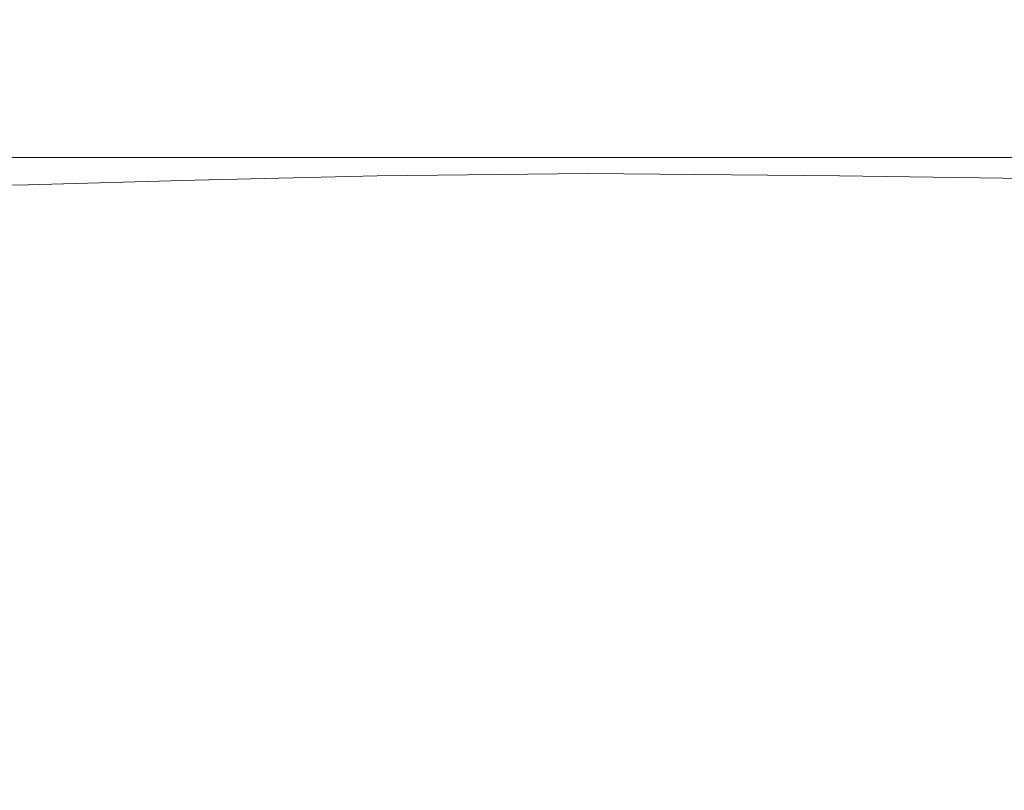
# Model space of a CAD drawing. Extents: x -185 to 185, y -555 to 0.
# Drawn here: x 13 to 27, y -11 to 0 of the extents above; entities that cross this region are included whole.
import ezdxf

# ---------------------------------------------------------------- set-up
doc = ezdxf.new("R2010")
doc.units = 0
doc.header["$LTSCALE"] = 500
doc.header["$MEASUREMENT"] = 0
doc.layers.add('CERAMIKA', color=254, linetype='Continuous')

msp = doc.modelspace()

# ---------------------------------------------------------------- linework, layer by layer
at = {"layer": 'CERAMIKA', "lineweight": 0}
for points, invisible_edges in [([(13.089, -0.234, 5.853), (10.693, -0.237, 5.853), (10.751, 0, 9.365), (13.153, 0, 9.365)], 15), ([(13.153, 0, 9.365), (10.751, 0, 9.365), (10.806, -0.007, 14.047), (13.212, -0.007, 14.047)], 15), ([(13.288, -0.016, 20.068), (13.212, -0.007, 14.047), (10.806, -0.007, 14.047), (10.877, -0.016, 20.068)], 15), ([(13.379, -0.027, 27.258), (13.288, -0.016, 20.068), (10.877, -0.016, 20.068), (10.961, -0.027, 27.258)], 15), ([(13.482, -0.04, 35.453), (13.379, -0.027, 27.258), (10.961, -0.027, 27.258), (11.057, -0.04, 35.453)], 15), ([(13.596, -0.054, 44.483), (13.482, -0.04, 35.453), (11.057, -0.04, 35.453), (11.163, -0.054, 44.483)], 15), ([(13.596, -0.054, 44.483), (11.163, -0.054, 44.483), (11.277, -0.069, 54.182), (13.718, -0.069, 54.182)], 15), ([(13.718, -0.069, 54.182), (11.277, -0.069, 54.182), (11.397, -0.085, 64.383), (13.847, -0.085, 64.383)], 15), ([(13.847, -0.085, 64.383), (11.397, -0.085, 64.383), (11.521, -0.101, 74.918), (13.98, -0.101, 74.918)], 15), ([(13.98, -0.101, 74.918), (11.521, -0.101, 74.918), (11.646, -0.118, 85.621), (14.115, -0.118, 85.621)], 15), ([(14.25, -0.134, 96.324), (14.115, -0.118, 85.621), (11.646, -0.118, 85.621), (11.772, -0.134, 96.324)], 15), ([(14.384, -0.15, 107.034), (14.25, -0.134, 96.324), (11.772, -0.134, 96.324), (11.897, -0.15, 107.034)], 15), ([(15.525, -0.227, 5.853), (13.089, -0.234, 5.853), (13.153, 0, 9.365), (15.593, 0, 9.365)], 15), ([(15.593, 0, 9.365), (13.153, 0, 9.365), (13.212, -0.007, 14.047), (15.655, -0.007, 14.047)], 15), ([(15.733, -0.016, 20.068), (15.655, -0.007, 14.047), (13.212, -0.007, 14.047), (13.288, -0.016, 20.068)], 15), ([(15.827, -0.027, 27.258), (15.733, -0.016, 20.068), (13.288, -0.016, 20.068), (13.379, -0.027, 27.258)], 15), ([(15.934, -0.04, 35.453), (15.827, -0.027, 27.258), (13.379, -0.027, 27.258), (13.482, -0.04, 35.453)], 15), ([(16.052, -0.054, 44.483), (15.934, -0.04, 35.453), (13.482, -0.04, 35.453), (13.596, -0.054, 44.483)], 15), ([(16.052, -0.054, 44.483), (13.596, -0.054, 44.483), (13.718, -0.069, 54.182), (16.179, -0.069, 54.182)], 15), ([(16.179, -0.069, 54.182), (13.718, -0.069, 54.182), (13.847, -0.085, 64.383), (16.313, -0.085, 64.383)], 15), ([(16.313, -0.085, 64.383), (13.847, -0.085, 64.383), (13.98, -0.101, 74.918), (16.45, -0.101, 74.918)], 15), ([(16.45, -0.101, 74.918), (13.98, -0.101, 74.918), (14.115, -0.118, 85.621), (16.59, -0.118, 85.621)], 15), ([(16.73, -0.134, 96.324), (16.59, -0.118, 85.621), (14.115, -0.118, 85.621), (14.25, -0.134, 96.324)], 15), ([(16.869, -0.15, 107.034), (16.73, -0.134, 96.324), (14.25, -0.134, 96.324), (14.384, -0.15, 107.034)], 15), ([(18.19, -0.221, 5.853), (15.525, -0.227, 5.853), (15.593, 0, 9.365), (18.264, 0, 9.365)], 15), ([(18.264, 0, 9.365), (15.593, 0, 9.365), (15.655, -0.007, 14.047), (18.329, -0.007, 14.047)], 15), ([(18.412, -0.016, 20.068), (18.329, -0.007, 14.047), (15.655, -0.007, 14.047), (15.733, -0.016, 20.068)], 15), ([(18.511, -0.027, 27.258), (18.412, -0.016, 20.068), (15.733, -0.016, 20.068), (15.827, -0.027, 27.258)], 15), ([(18.623, -0.04, 35.453), (18.511, -0.027, 27.258), (15.827, -0.027, 27.258), (15.934, -0.04, 35.453)], 15), ([(18.748, -0.054, 44.483), (18.623, -0.04, 35.453), (15.934, -0.04, 35.453), (16.052, -0.054, 44.483)], 15), ([(18.748, -0.054, 44.483), (16.052, -0.054, 44.483), (16.179, -0.069, 54.182), (18.881, -0.069, 54.182)], 15), ([(18.881, -0.069, 54.182), (16.179, -0.069, 54.182), (16.313, -0.085, 64.383), (19.021, -0.085, 64.383)], 15), ([(19.021, -0.085, 64.383), (16.313, -0.085, 64.383), (16.45, -0.101, 74.918), (19.166, -0.101, 74.918)], 15), ([(19.166, -0.101, 74.918), (16.45, -0.101, 74.918), (16.59, -0.118, 85.621), (19.314, -0.118, 85.621)], 15), ([(19.461, -0.134, 96.324), (19.314, -0.118, 85.621), (16.59, -0.118, 85.621), (16.73, -0.134, 96.324)], 15), ([(19.607, -0.15, 107.034), (19.461, -0.134, 96.324), (16.73, -0.134, 96.324), (16.869, -0.15, 107.034)], 15), ([(21.274, -0.218, 5.853), (18.19, -0.221, 5.853), (18.264, 0, 9.365), (21.358, 0, 9.365)], 15), ([(21.358, 0, 9.365), (18.264, 0, 9.365), (18.329, -0.007, 14.047), (21.43, -0.007, 14.047)], 15), ([(21.522, -0.016, 20.068), (21.43, -0.007, 14.047), (18.329, -0.007, 14.047), (18.412, -0.016, 20.068)], 15), ([(21.632, -0.027, 27.258), (21.522, -0.016, 20.068), (18.412, -0.016, 20.068), (18.511, -0.027, 27.258)], 15), ([(21.757, -0.04, 35.453), (21.632, -0.027, 27.258), (18.511, -0.027, 27.258), (18.623, -0.04, 35.453)], 15), ([(21.896, -0.054, 44.483), (21.757, -0.04, 35.453), (18.623, -0.04, 35.453), (18.748, -0.054, 44.483)], 15), ([(21.896, -0.054, 44.483), (18.748, -0.054, 44.483), (18.881, -0.069, 54.182), (22.044, -0.069, 54.182)], 15), ([(22.044, -0.069, 54.182), (18.881, -0.069, 54.182), (19.021, -0.085, 64.383), (22.201, -0.085, 64.383)], 15), ([(22.201, -0.085, 64.383), (19.021, -0.085, 64.383), (19.166, -0.101, 74.918), (22.362, -0.101, 74.918)], 15), ([(22.362, -0.101, 74.918), (19.166, -0.101, 74.918), (19.314, -0.118, 85.621), (22.526, -0.118, 85.621)], 15), ([(22.69, -0.134, 96.324), (22.526, -0.118, 85.621), (19.314, -0.118, 85.621), (19.461, -0.134, 96.324)], 15), ([(22.852, -0.15, 107.034), (22.69, -0.134, 96.324), (19.461, -0.134, 96.324), (19.607, -0.15, 107.034)], 15), ([(21.274, -0.218, 5.853), (21.358, 0, 9.365), (25.065, 0, 9.365), (24.965, -0.221, 5.853)], 15), ([(21.358, 0, 9.365), (21.43, -0.007, 14.047), (25.151, -0.007, 14.047), (25.065, 0, 9.365)], 15), ([(21.522, -0.016, 20.068), (25.262, -0.016, 20.068), (25.151, -0.007, 14.047), (21.43, -0.007, 14.047)], 15), ([(21.632, -0.027, 27.258), (25.395, -0.027, 27.258), (25.262, -0.016, 20.068), (21.522, -0.016, 20.068)], 15), ([(21.757, -0.04, 35.453), (25.545, -0.04, 35.453), (25.395, -0.027, 27.258), (21.632, -0.027, 27.258)], 15), ([(21.896, -0.054, 44.483), (25.712, -0.054, 44.483), (25.545, -0.04, 35.453), (21.757, -0.04, 35.453)], 15), ([(21.896, -0.054, 44.483), (22.044, -0.069, 54.182), (25.89, -0.069, 54.182), (25.712, -0.054, 44.483)], 15), ([(22.044, -0.069, 54.182), (22.201, -0.085, 64.383), (26.078, -0.085, 64.383), (25.89, -0.069, 54.182)], 15), ([(22.201, -0.085, 64.383), (22.362, -0.101, 74.918), (26.272, -0.101, 74.918), (26.078, -0.085, 64.383)], 15), ([(22.362, -0.101, 74.918), (22.526, -0.118, 85.621), (26.469, -0.118, 85.621), (26.272, -0.101, 74.918)], 15), ([(22.69, -0.134, 96.324), (26.666, -0.134, 96.324), (26.469, -0.118, 85.621), (22.526, -0.118, 85.621)], 15), ([(22.852, -0.15, 107.034), (26.861, -0.15, 107.034), (26.666, -0.134, 96.324), (22.69, -0.134, 96.324)], 15), ([(24.965, -0.221, 5.853), (25.065, 0, 9.365), (29.579, 0, 9.365), (29.453, -0.227, 5.853)], 15), ([(25.065, 0, 9.365), (25.151, -0.007, 14.047), (29.689, -0.007, 14.047), (29.579, 0, 9.365)], 15), ([(25.262, -0.016, 20.068), (29.832, -0.016, 20.068), (29.689, -0.007, 14.047), (25.151, -0.007, 14.047)], 15), ([(25.395, -0.027, 27.258), (30.002, -0.027, 27.258), (29.832, -0.016, 20.068), (25.262, -0.016, 20.068)], 15), ([(25.545, -0.04, 35.453), (30.196, -0.04, 35.453), (30.002, -0.027, 27.258), (25.395, -0.027, 27.258)], 15), ([(25.712, -0.054, 44.483), (30.41, -0.054, 44.483), (30.196, -0.04, 35.453), (25.545, -0.04, 35.453)], 15), ([(25.712, -0.054, 44.483), (25.89, -0.069, 54.182), (30.64, -0.069, 54.182), (30.41, -0.054, 44.483)], 15), ([(25.89, -0.069, 54.182), (26.078, -0.085, 64.383), (30.881, -0.085, 64.383), (30.64, -0.069, 54.182)], 15), ([(26.078, -0.085, 64.383), (26.272, -0.101, 74.918), (31.131, -0.101, 74.918), (30.881, -0.085, 64.383)], 15), ([(26.272, -0.101, 74.918), (26.469, -0.118, 85.621), (31.384, -0.118, 85.621), (31.131, -0.101, 74.918)], 15), ([(26.666, -0.134, 96.324), (31.638, -0.134, 96.324), (31.384, -0.118, 85.621), (26.469, -0.118, 85.621)], 15), ([(26.861, -0.15, 107.034), (31.889, -0.15, 107.034), (31.638, -0.134, 96.324), (26.666, -0.134, 96.324)], 15), ([(9.897, -0.23, 204.51), (12.79, -0.23, 204.51), (12.721, -0.229, 193.802), (9.839, -0.229, 193.802)], 15), ([(9.948, -0.23, 214.877), (12.851, -0.23, 214.877), (12.79, -0.23, 204.51), (9.897, -0.23, 204.51)], 15), ([(9.948, -0.23, 214.877), (9.993, -0.23, 224.769), (12.906, -0.23, 224.769), (12.851, -0.23, 214.877)], 15), ([(9.993, -0.23, 224.769), (10.033, -0.23, 234.051), (12.953, -0.23, 234.051), (12.906, -0.23, 224.769)], 15), ([(10.033, -0.23, 234.051), (10.067, -0.231, 242.589), (12.995, -0.231, 242.589), (12.953, -0.23, 234.051)], 15), ([(10.067, -0.231, 242.589), (10.097, -0.233, 250.247), (13.03, -0.233, 250.247), (12.995, -0.231, 242.589)], 15), ([(10.122, -0.238, 256.893), (13.061, -0.238, 256.893), (13.03, -0.233, 250.247), (10.097, -0.233, 250.247)], 15), ([(10.144, -0.245, 262.714), (13.086, -0.245, 262.714), (13.061, -0.238, 256.893), (10.122, -0.238, 256.893)], 15), ([(10.162, -0.253, 267.901), (13.109, -0.253, 267.901), (13.086, -0.245, 262.714), (10.144, -0.245, 262.714)], 15), ([(10.179, -0.264, 272.641), (13.128, -0.264, 272.641), (13.109, -0.253, 267.901), (10.162, -0.253, 267.901)], 15), ([(10.179, -0.264, 272.641), (10.193, -0.277, 277.125), (13.146, -0.277, 277.125), (13.128, -0.264, 272.641)], 15), ([(10.193, -0.277, 277.125), (10.208, -0.291, 281.542), (13.163, -0.291, 281.542), (13.146, -0.277, 277.125)], 15), ([(12.998, -0.948, 3.345), (10.612, -0.961, 3.345), (10.693, -0.237, 5.853), (13.089, -0.234, 5.853)], 15), ([(14.516, -0.166, 117.76), (14.384, -0.15, 107.034), (11.897, -0.15, 107.034), (12.019, -0.166, 117.76)], 15), ([(14.643, -0.181, 128.51), (14.516, -0.166, 117.76), (12.019, -0.166, 117.76), (12.138, -0.181, 128.51)], 15), ([(14.643, -0.181, 128.51), (12.138, -0.181, 128.51), (12.252, -0.194, 139.291), (14.766, -0.194, 139.291)], 15), ([(14.766, -0.194, 139.291), (12.252, -0.194, 139.291), (12.361, -0.205, 150.112), (14.884, -0.205, 150.112)], 15), ([(14.884, -0.205, 150.112), (12.361, -0.205, 150.112), (12.464, -0.215, 160.979), (14.993, -0.215, 160.979)], 15), ([(14.993, -0.215, 160.979), (12.464, -0.215, 160.979), (12.558, -0.222, 171.902), (15.095, -0.222, 171.902)], 15), ([(15.187, -0.226, 182.888), (15.095, -0.222, 171.902), (12.558, -0.222, 171.902), (12.644, -0.226, 182.888)], 15), ([(15.27, -0.229, 193.802), (15.187, -0.226, 182.888), (12.644, -0.226, 182.888), (12.721, -0.229, 193.802)], 15), ([(15.344, -0.23, 204.51), (15.27, -0.229, 193.802), (12.721, -0.229, 193.802), (12.79, -0.23, 204.51)], 15), ([(15.41, -0.23, 214.877), (15.344, -0.23, 204.51), (12.79, -0.23, 204.51), (12.851, -0.23, 214.877)], 15), ([(15.41, -0.23, 214.877), (12.851, -0.23, 214.877), (12.906, -0.23, 224.769), (15.469, -0.23, 224.769)], 15), ([(15.469, -0.23, 224.769), (12.906, -0.23, 224.769), (12.953, -0.23, 234.051), (15.52, -0.23, 234.051)], 15), ([(15.52, -0.23, 234.051), (12.953, -0.23, 234.051), (12.995, -0.231, 242.589), (15.564, -0.231, 242.589)], 15), ([(15.564, -0.231, 242.589), (12.995, -0.231, 242.589), (13.03, -0.233, 250.247), (15.603, -0.233, 250.247)], 15), ([(15.424, -0.922, 3.345), (12.998, -0.948, 3.345), (13.089, -0.234, 5.853), (15.525, -0.227, 5.853)], 15), ([(15.635, -0.238, 256.893), (15.603, -0.233, 250.247), (13.03, -0.233, 250.247), (13.061, -0.238, 256.893)], 15), ([(15.663, -0.245, 262.714), (15.635, -0.238, 256.893), (13.061, -0.238, 256.893), (13.086, -0.245, 262.714)], 15), ([(15.687, -0.253, 267.901), (15.663, -0.245, 262.714), (13.086, -0.245, 262.714), (13.109, -0.253, 267.901)], 15), ([(15.708, -0.264, 272.641), (15.687, -0.253, 267.901), (13.109, -0.253, 267.901), (13.128, -0.264, 272.641)], 15), ([(15.708, -0.264, 272.641), (13.128, -0.264, 272.641), (13.146, -0.277, 277.125), (15.727, -0.277, 277.125)], 15), ([(15.727, -0.277, 277.125), (13.146, -0.277, 277.125), (13.163, -0.291, 281.542), (15.745, -0.291, 281.542)], 15), ([(17.005, -0.166, 117.76), (16.869, -0.15, 107.034), (14.384, -0.15, 107.034), (14.516, -0.166, 117.76)], 15), ([(17.138, -0.18, 128.51), (17.005, -0.166, 117.76), (14.516, -0.166, 117.76), (14.643, -0.181, 128.51)], 15), ([(17.138, -0.18, 128.51), (14.643, -0.181, 128.51), (14.766, -0.194, 139.291), (17.265, -0.194, 139.291)], 15), ([(17.265, -0.194, 139.291), (14.766, -0.194, 139.291), (14.884, -0.205, 150.112), (17.387, -0.205, 150.112)], 15), ([(17.387, -0.205, 150.112), (14.884, -0.205, 150.112), (14.993, -0.215, 160.979), (17.501, -0.215, 160.979)], 15), ([(17.501, -0.215, 160.979), (14.993, -0.215, 160.979), (15.095, -0.222, 171.902), (17.606, -0.222, 171.902)], 15), ([(17.701, -0.226, 182.888), (17.606, -0.222, 171.902), (15.095, -0.222, 171.902), (15.187, -0.226, 182.888)], 15), ([(17.787, -0.229, 193.802), (17.701, -0.226, 182.888), (15.187, -0.226, 182.888), (15.27, -0.229, 193.802)], 15), ([(17.864, -0.23, 204.51), (17.787, -0.229, 193.802), (15.27, -0.229, 193.802), (15.344, -0.23, 204.51)], 15), ([(17.932, -0.23, 214.877), (17.864, -0.23, 204.51), (15.344, -0.23, 204.51), (15.41, -0.23, 214.877)], 15), ([(17.932, -0.23, 214.877), (15.41, -0.23, 214.877), (15.469, -0.23, 224.769), (17.993, -0.23, 224.769)], 15), ([(18.079, -0.896, 3.345), (15.424, -0.922, 3.345), (15.525, -0.227, 5.853), (18.19, -0.221, 5.853)], 15), ([(17.993, -0.23, 224.769), (15.469, -0.23, 224.769), (15.52, -0.23, 234.051), (18.046, -0.23, 234.051)], 15), ([(18.046, -0.23, 234.051), (15.52, -0.23, 234.051), (15.564, -0.231, 242.589), (18.092, -0.231, 242.589)], 15), ([(18.092, -0.231, 242.589), (15.564, -0.231, 242.589), (15.603, -0.233, 250.247), (18.132, -0.233, 250.247)], 15), ([(18.165, -0.238, 256.893), (18.132, -0.233, 250.247), (15.603, -0.233, 250.247), (15.635, -0.238, 256.893)], 15), ([(18.194, -0.245, 262.714), (18.165, -0.238, 256.893), (15.635, -0.238, 256.893), (15.663, -0.245, 262.714)], 15), ([(18.219, -0.253, 267.901), (18.194, -0.245, 262.714), (15.663, -0.245, 262.714), (15.687, -0.253, 267.901)], 15), ([(18.24, -0.264, 272.641), (18.219, -0.253, 267.901), (15.687, -0.253, 267.901), (15.708, -0.264, 272.641)], 15), ([(18.24, -0.264, 272.641), (15.708, -0.264, 272.641), (15.727, -0.277, 277.125), (18.26, -0.277, 277.125)], 15), ([(18.26, -0.277, 277.125), (15.727, -0.277, 277.125), (15.745, -0.291, 281.542), (18.279, -0.291, 281.542)], 15), ([(19.75, -0.166, 117.76), (19.607, -0.15, 107.034), (16.869, -0.15, 107.034), (17.005, -0.166, 117.76)], 15), ([(19.889, -0.181, 128.51), (19.75, -0.166, 117.76), (17.005, -0.166, 117.76), (17.138, -0.18, 128.51)], 15), ([(19.889, -0.181, 128.51), (17.138, -0.18, 128.51), (17.265, -0.194, 139.291), (20.024, -0.194, 139.291)], 15), ([(20.024, -0.194, 139.291), (17.265, -0.194, 139.291), (17.387, -0.205, 150.112), (20.151, -0.205, 150.112)], 15), ([(20.151, -0.205, 150.112), (17.387, -0.205, 150.112), (17.501, -0.215, 160.979), (20.271, -0.215, 160.979)], 15), ([(20.271, -0.215, 160.979), (17.501, -0.215, 160.979), (17.606, -0.222, 171.902), (20.382, -0.222, 171.902)], 15), ([(20.482, -0.226, 182.888), (20.382, -0.222, 171.902), (17.606, -0.222, 171.902), (17.701, -0.226, 182.888)], 15), ([(20.573, -0.229, 193.802), (20.482, -0.226, 182.888), (17.701, -0.226, 182.888), (17.787, -0.229, 193.802)], 15), ([(20.653, -0.23, 204.51), (20.573, -0.229, 193.802), (17.787, -0.229, 193.802), (17.864, -0.23, 204.51)], 15), ([(20.725, -0.23, 214.877), (20.653, -0.23, 204.51), (17.864, -0.23, 204.51), (17.932, -0.23, 214.877)], 15), ([(20.725, -0.23, 214.877), (17.932, -0.23, 214.877), (17.993, -0.23, 224.769), (20.789, -0.23, 224.769)], 15), ([(20.789, -0.23, 224.769), (17.993, -0.23, 224.769), (18.046, -0.23, 234.051), (20.845, -0.23, 234.051)], 15), ([(20.845, -0.23, 234.051), (18.046, -0.23, 234.051), (18.092, -0.231, 242.589), (20.894, -0.231, 242.589)], 15), ([(21.146, -0.883, 3.345), (18.079, -0.896, 3.345), (18.19, -0.221, 5.853), (21.274, -0.218, 5.853)], 15), ([(20.894, -0.231, 242.589), (18.092, -0.231, 242.589), (18.132, -0.233, 250.247), (20.935, -0.233, 250.247)], 15), ([(20.971, -0.238, 256.893), (20.935, -0.233, 250.247), (18.132, -0.233, 250.247), (18.165, -0.238, 256.893)], 15), ([(21.001, -0.245, 262.714), (20.971, -0.238, 256.893), (18.165, -0.238, 256.893), (18.194, -0.245, 262.714)], 15), ([(21.027, -0.253, 267.901), (21.001, -0.245, 262.714), (18.194, -0.245, 262.714), (18.219, -0.253, 267.901)], 15), ([(21.05, -0.264, 272.641), (21.027, -0.253, 267.901), (18.219, -0.253, 267.901), (18.24, -0.264, 272.641)], 15), ([(21.05, -0.264, 272.641), (18.24, -0.264, 272.641), (18.26, -0.277, 277.125), (21.071, -0.277, 277.125)], 15), ([(21.071, -0.277, 277.125), (18.26, -0.277, 277.125), (18.279, -0.291, 281.542), (21.091, -0.291, 281.542)], 15), ([(23.012, -0.166, 117.76), (22.852, -0.15, 107.034), (19.607, -0.15, 107.034), (19.75, -0.166, 117.76)], 15), ([(23.167, -0.18, 128.51), (23.012, -0.166, 117.76), (19.75, -0.166, 117.76), (19.889, -0.181, 128.51)], 15), ([(23.167, -0.18, 128.51), (19.889, -0.181, 128.51), (20.024, -0.194, 139.291), (23.317, -0.194, 139.291)], 15), ([(23.317, -0.194, 139.291), (20.024, -0.194, 139.291), (20.151, -0.205, 150.112), (23.459, -0.205, 150.112)], 15), ([(23.459, -0.205, 150.112), (20.151, -0.205, 150.112), (20.271, -0.215, 160.979), (23.592, -0.215, 160.979)], 15), ([(23.592, -0.215, 160.979), (20.271, -0.215, 160.979), (20.382, -0.222, 171.902), (23.716, -0.222, 171.902)], 15), ([(23.827, -0.226, 182.888), (23.716, -0.222, 171.902), (20.382, -0.222, 171.902), (20.482, -0.226, 182.888)], 15), ([(23.928, -0.229, 193.802), (23.827, -0.226, 182.888), (20.482, -0.226, 182.888), (20.573, -0.229, 193.802)], 15), ([(24.018, -0.23, 204.51), (23.928, -0.229, 193.802), (20.573, -0.229, 193.802), (20.653, -0.23, 204.51)], 15), ([(24.098, -0.23, 214.877), (24.018, -0.23, 204.51), (20.653, -0.23, 204.51), (20.725, -0.23, 214.877)], 15), ([(24.098, -0.23, 214.877), (20.725, -0.23, 214.877), (20.789, -0.23, 224.769), (24.169, -0.23, 224.769)], 15), ([(24.169, -0.23, 224.769), (20.789, -0.23, 224.769), (20.845, -0.23, 234.051), (24.231, -0.23, 234.051)], 15), ([(24.231, -0.23, 234.051), (20.845, -0.23, 234.051), (20.894, -0.231, 242.589), (24.285, -0.231, 242.589)], 15), ([(24.285, -0.231, 242.589), (20.894, -0.231, 242.589), (20.935, -0.233, 250.247), (24.332, -0.233, 250.247)], 15), ([(24.371, -0.238, 256.893), (24.332, -0.233, 250.247), (20.935, -0.233, 250.247), (20.971, -0.238, 256.893)], 15), ([(24.405, -0.245, 262.714), (24.371, -0.238, 256.893), (20.971, -0.238, 256.893), (21.001, -0.245, 262.714)], 15), ([(24.434, -0.253, 267.901), (24.405, -0.245, 262.714), (21.001, -0.245, 262.714), (21.027, -0.253, 267.901)], 15), ([(24.459, -0.264, 272.641), (24.434, -0.253, 267.901), (21.027, -0.253, 267.901), (21.05, -0.264, 272.641)], 15), ([(24.459, -0.264, 272.641), (21.05, -0.264, 272.641), (21.071, -0.277, 277.125), (24.483, -0.277, 277.125)], 15), ([(24.483, -0.277, 277.125), (21.071, -0.277, 277.125), (21.091, -0.291, 281.542), (24.505, -0.291, 281.542)], 15), ([(21.146, -0.883, 3.345), (21.274, -0.218, 5.853), (24.965, -0.221, 5.853), (24.811, -0.896, 3.345)], 15), ([(23.012, -0.166, 117.76), (27.053, -0.166, 117.76), (26.861, -0.15, 107.034), (22.852, -0.15, 107.034)], 15), ([(23.167, -0.18, 128.51), (27.24, -0.18, 128.51), (27.053, -0.166, 117.76), (23.012, -0.166, 117.76)], 15), ([(23.167, -0.18, 128.51), (23.317, -0.194, 139.291), (27.419, -0.194, 139.291), (27.24, -0.18, 128.51)], 15), ([(23.317, -0.194, 139.291), (23.459, -0.205, 150.112), (27.59, -0.205, 150.112), (27.419, -0.194, 139.291)], 15), ([(23.459, -0.205, 150.112), (23.592, -0.215, 160.979), (27.75, -0.215, 160.979), (27.59, -0.205, 150.112)], 15), ([(23.592, -0.215, 160.979), (23.716, -0.222, 171.902), (27.899, -0.222, 171.902), (27.75, -0.215, 160.979)], 15), ([(23.827, -0.226, 182.888), (28.033, -0.226, 182.888), (27.899, -0.222, 171.902), (23.716, -0.222, 171.902)], 15), ([(23.928, -0.229, 193.802), (28.154, -0.229, 193.802), (28.033, -0.226, 182.888), (23.827, -0.226, 182.888)], 15), ([(24.018, -0.23, 204.51), (28.262, -0.23, 204.51), (28.154, -0.229, 193.802), (23.928, -0.229, 193.802)], 15), ([(24.098, -0.23, 214.877), (28.358, -0.23, 214.877), (28.262, -0.23, 204.51), (24.018, -0.23, 204.51)], 15), ([(24.098, -0.23, 214.877), (24.169, -0.23, 224.769), (28.444, -0.23, 224.769), (28.358, -0.23, 214.877)], 15), ([(24.169, -0.23, 224.769), (24.231, -0.23, 234.051), (28.518, -0.23, 234.051), (28.444, -0.23, 224.769)], 15), ([(24.231, -0.23, 234.051), (24.285, -0.231, 242.589), (28.583, -0.231, 242.589), (28.518, -0.23, 234.051)], 15), ([(24.285, -0.231, 242.589), (24.332, -0.233, 250.247), (28.639, -0.233, 250.247), (28.583, -0.231, 242.589)], 15), ([(24.371, -0.238, 256.893), (28.686, -0.238, 256.893), (28.639, -0.233, 250.247), (24.332, -0.233, 250.247)], 15), ([(24.405, -0.245, 262.714), (28.727, -0.245, 262.714), (28.686, -0.238, 256.893), (24.371, -0.238, 256.893)], 15), ([(24.434, -0.253, 267.901), (28.762, -0.253, 267.901), (28.727, -0.245, 262.714), (24.405, -0.245, 262.714)], 15), ([(24.459, -0.264, 272.641), (28.792, -0.264, 272.641), (28.762, -0.253, 267.901), (24.434, -0.253, 267.901)], 15), ([(24.459, -0.264, 272.641), (24.483, -0.277, 277.125), (28.82, -0.277, 277.125), (28.792, -0.264, 272.641)], 15), ([(24.483, -0.277, 277.125), (24.505, -0.291, 281.542), (28.847, -0.291, 281.542), (28.82, -0.277, 277.125)], 15), ([(24.811, -0.896, 3.345), (24.965, -0.221, 5.853), (29.453, -0.227, 5.853), (29.264, -0.922, 3.345)], 15), ([(27.053, -0.166, 117.76), (32.135, -0.166, 117.76), (31.889, -0.15, 107.034), (26.861, -0.15, 107.034)], 15), ([(10.208, -0.291, 281.542), (10.222, -0.308, 286.08), (13.18, -0.308, 286.08), (13.163, -0.291, 281.542)], 15), ([(10.222, -0.308, 286.08), (10.237, -0.327, 290.93), (13.198, -0.327, 290.93), (13.18, -0.308, 286.08)], 15), ([(10.253, -0.347, 296.28), (13.218, -0.347, 296.28), (13.198, -0.327, 290.93), (10.237, -0.327, 290.93)], 15), ([(10.271, -0.369, 301.984), (13.239, -0.369, 301.984), (13.218, -0.347, 296.28), (10.253, -0.347, 296.28)], 15), ([(10.289, -0.392, 307.899), (13.26, -0.392, 307.899), (13.239, -0.369, 301.984), (10.271, -0.369, 301.984)], 15), ([(10.307, -0.414, 313.878), (13.282, -0.414, 313.878), (13.26, -0.392, 307.899), (10.289, -0.392, 307.899)], 15), ([(10.307, -0.414, 313.878), (10.324, -0.435, 319.776), (13.303, -0.435, 319.776), (13.282, -0.414, 313.878)], 15), ([(15.745, -0.291, 281.542), (13.163, -0.291, 281.542), (13.18, -0.308, 286.08), (15.763, -0.308, 286.08)], 15), ([(15.763, -0.308, 286.08), (13.18, -0.308, 286.08), (13.198, -0.327, 290.93), (15.783, -0.327, 290.93)], 15), ([(15.804, -0.347, 296.28), (15.783, -0.327, 290.93), (13.198, -0.327, 290.93), (13.218, -0.347, 296.28)], 15), ([(15.826, -0.369, 301.984), (15.804, -0.347, 296.28), (13.218, -0.347, 296.28), (13.239, -0.369, 301.984)], 15), ([(15.85, -0.392, 307.899), (15.826, -0.369, 301.984), (13.239, -0.369, 301.984), (13.26, -0.392, 307.899)], 15), ([(15.873, -0.414, 313.878), (15.85, -0.392, 307.899), (13.26, -0.392, 307.899), (13.282, -0.414, 313.878)], 15), ([(15.873, -0.414, 313.878), (13.282, -0.414, 313.878), (13.303, -0.435, 319.776), (15.895, -0.435, 319.776)], 15), ([(18.279, -0.291, 281.542), (15.745, -0.291, 281.542), (15.763, -0.308, 286.08), (18.298, -0.308, 286.08)], 15), ([(18.298, -0.308, 286.08), (15.763, -0.308, 286.08), (15.783, -0.327, 290.93), (18.318, -0.327, 290.93)], 15), ([(18.34, -0.347, 296.28), (18.318, -0.327, 290.93), (15.783, -0.327, 290.93), (15.804, -0.347, 296.28)], 15), ([(18.363, -0.369, 301.984), (18.34, -0.347, 296.28), (15.804, -0.347, 296.28), (15.826, -0.369, 301.984)], 15), ([(18.388, -0.392, 307.899), (18.363, -0.369, 301.984), (15.826, -0.369, 301.984), (15.85, -0.392, 307.899)], 15), ([(18.411, -0.414, 313.878), (18.388, -0.392, 307.899), (15.85, -0.392, 307.899), (15.873, -0.414, 313.878)], 15), ([(18.411, -0.414, 313.878), (15.873, -0.414, 313.878), (15.895, -0.435, 319.776), (18.435, -0.435, 319.776)], 15), ([(21.091, -0.291, 281.542), (18.279, -0.291, 281.542), (18.298, -0.308, 286.08), (21.111, -0.308, 286.08)], 15), ([(21.111, -0.308, 286.08), (18.298, -0.308, 286.08), (18.318, -0.327, 290.93), (21.132, -0.327, 290.93)], 15), ([(21.155, -0.347, 296.28), (21.132, -0.327, 290.93), (18.318, -0.327, 290.93), (18.34, -0.347, 296.28)], 15), ([(21.179, -0.369, 301.984), (21.155, -0.347, 296.28), (18.34, -0.347, 296.28), (18.363, -0.369, 301.984)], 15), ([(21.205, -0.392, 307.899), (21.179, -0.369, 301.984), (18.363, -0.369, 301.984), (18.388, -0.392, 307.899)], 15), ([(21.23, -0.414, 313.878), (21.205, -0.392, 307.899), (18.388, -0.392, 307.899), (18.411, -0.414, 313.878)], 15), ([(21.23, -0.414, 313.878), (18.411, -0.414, 313.878), (18.435, -0.435, 319.776), (21.254, -0.435, 319.776)], 15), ([(24.505, -0.291, 281.542), (21.091, -0.291, 281.542), (21.111, -0.308, 286.08), (24.527, -0.308, 286.08)], 15), ([(24.527, -0.308, 286.08), (21.111, -0.308, 286.08), (21.132, -0.327, 290.93), (24.55, -0.327, 290.93)], 15), ([(24.576, -0.347, 296.28), (24.55, -0.327, 290.93), (21.132, -0.327, 290.93), (21.155, -0.347, 296.28)], 15), ([(24.604, -0.369, 301.984), (24.576, -0.347, 296.28), (21.155, -0.347, 296.28), (21.179, -0.369, 301.984)], 15), ([(24.632, -0.392, 307.899), (24.604, -0.369, 301.984), (21.179, -0.369, 301.984), (21.205, -0.392, 307.899)], 15), ([(24.66, -0.414, 313.878), (24.632, -0.392, 307.899), (21.205, -0.392, 307.899), (21.23, -0.414, 313.878)], 15), ([(24.66, -0.414, 313.878), (21.23, -0.414, 313.878), (21.254, -0.435, 319.776), (24.687, -0.435, 319.776)], 15), ([(24.505, -0.291, 281.542), (24.527, -0.308, 286.08), (28.873, -0.308, 286.08), (28.847, -0.291, 281.542)], 15), ([(24.527, -0.308, 286.08), (24.55, -0.327, 290.93), (28.902, -0.327, 290.93), (28.873, -0.308, 286.08)], 15), ([(24.576, -0.347, 296.28), (28.933, -0.347, 296.28), (28.902, -0.327, 290.93), (24.55, -0.327, 290.93)], 15), ([(24.604, -0.369, 301.984), (28.966, -0.369, 301.984), (28.933, -0.347, 296.28), (24.576, -0.347, 296.28)], 15), ([(24.632, -0.392, 307.899), (28.999, -0.392, 307.899), (28.966, -0.369, 301.984), (24.604, -0.369, 301.984)], 15), ([(24.66, -0.414, 313.878), (29.033, -0.414, 313.878), (28.999, -0.392, 307.899), (24.632, -0.392, 307.899)], 15), ([(24.66, -0.414, 313.878), (24.687, -0.435, 319.776), (29.066, -0.435, 319.776), (29.033, -0.414, 313.878)], 15), ([(10.324, -0.435, 319.776), (10.34, -0.456, 325.448), (13.322, -0.456, 325.448), (13.303, -0.435, 319.776)], 15), ([(10.34, -0.456, 325.448), (10.355, -0.474, 330.749), (13.339, -0.474, 330.749), (13.322, -0.456, 325.448)], 15), ([(10.355, -0.474, 330.749), (10.367, -0.489, 335.533), (13.354, -0.489, 335.533), (13.339, -0.474, 330.749)], 15), ([(10.377, -0.501, 339.655), (13.366, -0.501, 339.655), (13.354, -0.489, 335.533), (10.367, -0.489, 335.533)], 15), ([(10.384, -0.51, 343.186), (13.374, -0.51, 343.186), (13.366, -0.501, 339.655), (10.377, -0.501, 339.655)], 15), ([(10.389, -0.516, 346.195), (13.38, -0.516, 346.195), (13.374, -0.51, 343.186), (10.384, -0.51, 343.186)], 15), ([(10.392, -0.52, 348.754), (13.385, -0.52, 348.754), (13.38, -0.516, 346.195), (10.389, -0.516, 346.195)], 15), ([(10.392, -0.52, 348.754), (10.394, -0.523, 350.931), (13.387, -0.523, 350.931), (13.385, -0.52, 348.754)], 15), ([(10.394, -0.523, 350.931), (10.395, -0.524, 352.798), (13.388, -0.524, 352.798), (13.387, -0.523, 350.931)], 15), ([(10.395, -0.524, 352.798), (10.396, -0.525, 354.425), (13.389, -0.525, 354.425), (13.388, -0.524, 352.798)], 15), ([(10.396, -0.551, 358.495), (13.389, -0.551, 358.495), (13.389, -0.525, 357.24), (10.396, -0.525, 357.24)], 15), ([(10.396, -0.525, 357.24), (13.389, -0.525, 357.24), (13.389, -0.525, 355.882), (10.396, -0.525, 355.882)], 15), ([(10.396, -0.525, 354.425), (10.396, -0.525, 355.882), (13.389, -0.525, 355.882), (13.389, -0.525, 354.425)], 15), ([(10.396, -0.629, 359.643), (13.389, -0.629, 359.643), (13.389, -0.551, 358.495), (10.396, -0.551, 358.495)], 15), ([(15.895, -0.435, 319.776), (13.303, -0.435, 319.776), (13.322, -0.456, 325.448), (15.916, -0.456, 325.448)], 15), ([(15.916, -0.456, 325.448), (13.322, -0.456, 325.448), (13.339, -0.474, 330.749), (15.935, -0.474, 330.749)], 15), ([(15.935, -0.474, 330.749), (13.339, -0.474, 330.749), (13.354, -0.489, 335.533), (15.951, -0.489, 335.533)], 15), ([(15.963, -0.501, 339.655), (15.951, -0.489, 335.533), (13.354, -0.489, 335.533), (13.366, -0.501, 339.655)], 15), ([(15.972, -0.51, 343.186), (15.963, -0.501, 339.655), (13.366, -0.501, 339.655), (13.374, -0.51, 343.186)], 15), ([(15.979, -0.516, 346.195), (15.972, -0.51, 343.186), (13.374, -0.51, 343.186), (13.38, -0.516, 346.195)], 15), ([(15.983, -0.521, 348.754), (15.979, -0.516, 346.195), (13.38, -0.516, 346.195), (13.385, -0.52, 348.754)], 15), ([(15.983, -0.521, 348.754), (13.385, -0.52, 348.754), (13.387, -0.523, 350.931), (15.986, -0.523, 350.931)], 15), ([(15.986, -0.523, 350.931), (13.387, -0.523, 350.931), (13.388, -0.524, 352.798), (15.987, -0.524, 352.798)], 15), ([(15.987, -0.524, 352.798), (13.388, -0.524, 352.798), (13.389, -0.525, 354.425), (15.988, -0.525, 354.425)], 15), ([(15.988, -0.551, 358.495), (15.988, -0.525, 357.24), (13.389, -0.525, 357.24), (13.389, -0.551, 358.495)], 15), ([(15.988, -0.525, 357.24), (15.988, -0.525, 355.882), (13.389, -0.525, 355.882), (13.389, -0.525, 357.24)], 15), ([(15.988, -0.525, 354.425), (13.389, -0.525, 354.425), (13.389, -0.525, 355.882), (15.988, -0.525, 355.882)], 15), ([(15.988, -0.629, 359.643), (15.988, -0.551, 358.495), (13.389, -0.551, 358.495), (13.389, -0.629, 359.643)], 15), ([(18.435, -0.435, 319.776), (15.895, -0.435, 319.776), (15.916, -0.456, 325.448), (18.456, -0.456, 325.448)], 15), ([(18.456, -0.456, 325.448), (15.916, -0.456, 325.448), (15.935, -0.474, 330.749), (18.476, -0.474, 330.749)], 15), ([(18.476, -0.474, 330.749), (15.935, -0.474, 330.749), (15.951, -0.489, 335.533), (18.492, -0.489, 335.533)], 15), ([(18.505, -0.501, 339.655), (18.492, -0.489, 335.533), (15.951, -0.489, 335.533), (15.963, -0.501, 339.655)], 15), ([(18.515, -0.51, 343.186), (18.505, -0.501, 339.655), (15.963, -0.501, 339.655), (15.972, -0.51, 343.186)], 15), ([(18.521, -0.516, 346.195), (18.515, -0.51, 343.186), (15.972, -0.51, 343.186), (15.979, -0.516, 346.195)], 15), ([(18.526, -0.521, 348.754), (18.521, -0.516, 346.195), (15.979, -0.516, 346.195), (15.983, -0.521, 348.754)], 15), ([(18.526, -0.521, 348.754), (15.983, -0.521, 348.754), (15.986, -0.523, 350.931), (18.529, -0.523, 350.931)], 15), ([(18.529, -0.523, 350.931), (15.986, -0.523, 350.931), (15.987, -0.524, 352.798), (18.53, -0.524, 352.798)], 15), ([(18.53, -0.524, 352.798), (15.987, -0.524, 352.798), (15.988, -0.525, 354.425), (18.53, -0.525, 354.425)], 15), ([(18.53, -0.551, 358.495), (18.53, -0.525, 357.24), (15.988, -0.525, 357.24), (15.988, -0.551, 358.495)], 15), ([(18.53, -0.525, 357.24), (18.53, -0.525, 355.882), (15.988, -0.525, 355.882), (15.988, -0.525, 357.24)], 15), ([(18.53, -0.525, 354.425), (15.988, -0.525, 354.425), (15.988, -0.525, 355.882), (18.53, -0.525, 355.882)], 15), ([(18.53, -0.629, 359.643), (18.53, -0.551, 358.495), (15.988, -0.551, 358.495), (15.988, -0.629, 359.643)], 15), ([(21.254, -0.435, 319.776), (18.435, -0.435, 319.776), (18.456, -0.456, 325.448), (21.277, -0.456, 325.448)], 15), ([(21.277, -0.456, 325.448), (18.456, -0.456, 325.448), (18.476, -0.474, 330.749), (21.297, -0.474, 330.749)], 15), ([(21.297, -0.474, 330.749), (18.476, -0.474, 330.749), (18.492, -0.489, 335.533), (21.315, -0.489, 335.533)], 15), ([(21.328, -0.501, 339.655), (21.315, -0.489, 335.533), (18.492, -0.489, 335.533), (18.505, -0.501, 339.655)], 15), ([(21.338, -0.51, 343.186), (21.328, -0.501, 339.655), (18.505, -0.501, 339.655), (18.515, -0.51, 343.186)], 15), ([(21.345, -0.516, 346.195), (21.338, -0.51, 343.186), (18.515, -0.51, 343.186), (18.521, -0.516, 346.195)], 15), ([(21.35, -0.521, 348.754), (21.345, -0.516, 346.195), (18.521, -0.516, 346.195), (18.526, -0.521, 348.754)], 15), ([(21.35, -0.521, 348.754), (18.526, -0.521, 348.754), (18.529, -0.523, 350.931), (21.353, -0.523, 350.931)], 15), ([(21.353, -0.523, 350.931), (18.529, -0.523, 350.931), (18.53, -0.524, 352.798), (21.355, -0.524, 352.798)], 15), ([(21.355, -0.524, 352.798), (18.53, -0.524, 352.798), (18.53, -0.525, 354.425), (21.355, -0.525, 354.425)], 15), ([(21.355, -0.551, 358.495), (21.355, -0.525, 357.24), (18.53, -0.525, 357.24), (18.53, -0.551, 358.495)], 15), ([(21.355, -0.525, 357.24), (21.355, -0.525, 355.882), (18.53, -0.525, 355.882), (18.53, -0.525, 357.24)], 15), ([(21.355, -0.525, 354.425), (18.53, -0.525, 354.425), (18.53, -0.525, 355.882), (21.355, -0.525, 355.882)], 15), ([(21.355, -0.629, 359.643), (21.355, -0.551, 358.495), (18.53, -0.551, 358.495), (18.53, -0.629, 359.643)], 15), ([(24.687, -0.435, 319.776), (21.254, -0.435, 319.776), (21.277, -0.456, 325.448), (24.712, -0.456, 325.448)], 15), ([(24.712, -0.456, 325.448), (21.277, -0.456, 325.448), (21.297, -0.474, 330.749), (24.735, -0.474, 330.749)], 15), ([(24.735, -0.474, 330.749), (21.297, -0.474, 330.749), (21.315, -0.489, 335.533), (24.754, -0.489, 335.533)], 15), ([(24.769, -0.501, 339.655), (24.754, -0.489, 335.533), (21.315, -0.489, 335.533), (21.328, -0.501, 339.655)], 15), ([(24.78, -0.51, 343.186), (24.769, -0.501, 339.655), (21.328, -0.501, 339.655), (21.338, -0.51, 343.186)], 15), ([(24.788, -0.516, 346.195), (24.78, -0.51, 343.186), (21.338, -0.51, 343.186), (21.345, -0.516, 346.195)], 15), ([(24.794, -0.52, 348.754), (24.788, -0.516, 346.195), (21.345, -0.516, 346.195), (21.35, -0.521, 348.754)], 15), ([(24.794, -0.52, 348.754), (21.35, -0.521, 348.754), (21.353, -0.523, 350.931), (24.797, -0.523, 350.931)], 15), ([(24.797, -0.523, 350.931), (21.353, -0.523, 350.931), (21.355, -0.524, 352.798), (24.799, -0.524, 352.798)], 15), ([(24.799, -0.524, 352.798), (21.355, -0.524, 352.798), (21.355, -0.525, 354.425), (24.799, -0.525, 354.425)], 15), ([(24.799, -0.551, 358.495), (24.799, -0.525, 357.24), (21.355, -0.525, 357.24), (21.355, -0.551, 358.495)], 15), ([(24.799, -0.525, 357.24), (24.799, -0.525, 355.882), (21.355, -0.525, 355.882), (21.355, -0.525, 357.24)], 15), ([(24.799, -0.525, 354.425), (21.355, -0.525, 354.425), (21.355, -0.525, 355.882), (24.799, -0.525, 355.882)], 15), ([(24.799, -0.629, 359.643), (24.799, -0.551, 358.495), (21.355, -0.551, 358.495), (21.355, -0.629, 359.643)], 15), ([(24.687, -0.435, 319.776), (24.712, -0.456, 325.448), (29.096, -0.456, 325.448), (29.066, -0.435, 319.776)], 15), ([(24.712, -0.456, 325.448), (24.735, -0.474, 330.749), (29.123, -0.474, 330.749), (29.096, -0.456, 325.448)], 15), ([(24.735, -0.474, 330.749), (24.754, -0.489, 335.533), (29.147, -0.489, 335.533), (29.123, -0.474, 330.749)], 15), ([(24.769, -0.501, 339.655), (29.165, -0.501, 339.655), (29.147, -0.489, 335.533), (24.754, -0.489, 335.533)], 15), ([(24.78, -0.51, 343.186), (29.178, -0.51, 343.186), (29.165, -0.501, 339.655), (24.769, -0.501, 339.655)], 15), ([(24.788, -0.516, 346.195), (29.188, -0.516, 346.195), (29.178, -0.51, 343.186), (24.78, -0.51, 343.186)], 15), ([(24.794, -0.52, 348.754), (29.194, -0.52, 348.754), (29.188, -0.516, 346.195), (24.788, -0.516, 346.195)], 15), ([(24.794, -0.52, 348.754), (24.797, -0.523, 350.931), (29.198, -0.523, 350.931), (29.194, -0.52, 348.754)], 15), ([(24.797, -0.523, 350.931), (24.799, -0.524, 352.798), (29.2, -0.524, 352.798), (29.198, -0.523, 350.931)], 15), ([(24.799, -0.524, 352.798), (24.799, -0.525, 354.425), (29.201, -0.525, 354.425), (29.2, -0.524, 352.798)], 15), ([(24.799, -0.551, 358.495), (29.201, -0.551, 358.495), (29.201, -0.525, 357.24), (24.799, -0.525, 357.24)], 15), ([(24.799, -0.525, 357.24), (29.201, -0.525, 357.24), (29.201, -0.525, 355.882), (24.799, -0.525, 355.882)], 15), ([(24.799, -0.525, 354.425), (24.799, -0.525, 355.882), (29.201, -0.525, 355.882), (29.201, -0.525, 354.425)], 15), ([(24.799, -0.629, 359.643), (29.201, -0.629, 359.643), (29.201, -0.551, 358.495), (24.799, -0.551, 358.495)], 15), ([(10.396, -0.786, 360.682), (13.389, -0.786, 360.682), (13.389, -0.629, 359.643), (10.396, -0.629, 359.643)], 15), ([(15.988, -0.786, 360.682), (15.988, -0.629, 359.643), (13.389, -0.629, 359.643), (13.389, -0.786, 360.682)], 15), ([(18.53, -0.786, 360.682), (18.53, -0.629, 359.643), (15.988, -0.629, 359.643), (15.988, -0.786, 360.682)], 15), ([(21.355, -0.786, 360.682), (21.355, -0.629, 359.643), (18.53, -0.629, 359.643), (18.53, -0.786, 360.682)], 15), ([(24.799, -0.786, 360.682), (24.799, -0.629, 359.643), (21.355, -0.629, 359.643), (21.355, -0.786, 360.682)], 15), ([(24.799, -0.786, 360.682), (29.201, -0.786, 360.682), (29.201, -0.629, 359.643), (24.799, -0.629, 359.643)], 15), ([(10.396, -0.786, 360.682), (10.396, -1.047, 361.608), (13.389, -1.047, 361.608), (13.389, -0.786, 360.682)], 15), ([(15.988, -0.786, 360.682), (13.389, -0.786, 360.682), (13.389, -1.047, 361.608), (15.988, -1.047, 361.608)], 15), ([(18.53, -0.786, 360.682), (15.988, -0.786, 360.682), (15.988, -1.047, 361.608), (18.53, -1.047, 361.608)], 15), ([(21.355, -0.786, 360.682), (18.53, -0.786, 360.682), (18.53, -1.047, 361.608), (21.355, -1.047, 361.608)], 15), ([(24.799, -0.786, 360.682), (21.355, -0.786, 360.682), (21.355, -1.047, 361.608), (24.799, -1.047, 361.608)], 15), ([(24.799, -0.786, 360.682), (24.799, -1.047, 361.608), (29.201, -1.047, 361.608), (29.201, -0.786, 360.682)], 15), ([(12.858, -2.382, 1.672), (10.491, -2.414, 1.673), (10.612, -0.961, 3.345), (12.998, -0.948, 3.345)], 14), ([(15.267, -2.317, 1.672), (12.858, -2.382, 1.672), (12.998, -0.948, 3.345), (15.424, -0.922, 3.345)], 14), ([(17.901, -2.253, 1.672), (15.267, -2.317, 1.672), (15.424, -0.922, 3.345), (18.079, -0.896, 3.345)], 14), ([(20.94, -2.22, 1.673), (17.901, -2.253, 1.672), (18.079, -0.896, 3.345), (21.146, -0.883, 3.345)], 14), ([(20.94, -2.22, 1.673), (21.146, -0.883, 3.345), (24.811, -0.896, 3.345), (24.566, -2.253, 1.672)], 7), ([(24.566, -2.253, 1.672), (24.811, -0.896, 3.345), (29.264, -0.922, 3.345), (28.967, -2.317, 1.672)], 7), ([(10.396, -1.047, 361.608), (10.396, -1.439, 362.418), (13.389, -1.439, 362.418), (13.389, -1.047, 361.608)], 15), ([(15.988, -1.047, 361.608), (13.389, -1.047, 361.608), (13.389, -1.439, 362.418), (15.988, -1.439, 362.418)], 15), ([(18.53, -1.047, 361.608), (15.988, -1.047, 361.608), (15.988, -1.439, 362.418), (18.53, -1.439, 362.418)], 15), ([(21.355, -1.047, 361.608), (18.53, -1.047, 361.608), (18.53, -1.439, 362.418), (21.355, -1.439, 362.418)], 15), ([(24.799, -1.047, 361.608), (21.355, -1.047, 361.608), (21.355, -1.439, 362.418), (24.799, -1.439, 362.418)], 15), ([(24.799, -1.047, 361.608), (24.799, -1.439, 362.418), (29.201, -1.439, 362.418), (29.201, -1.047, 361.608)], 15), ([(10.396, -1.439, 362.418), (10.396, -1.988, 363.108), (13.389, -1.988, 363.108), (13.389, -1.439, 362.418)], 13), ([(15.988, -1.439, 362.418), (13.389, -1.439, 362.418), (13.389, -1.988, 363.108), (15.988, -1.988, 363.108)], 11), ([(18.53, -1.439, 362.418), (15.988, -1.439, 362.418), (15.988, -1.988, 363.108), (18.53, -1.988, 363.108)], 11), ([(21.355, -1.439, 362.418), (18.53, -1.439, 362.418), (18.53, -1.988, 363.108), (21.355, -1.988, 363.108)], 11), ([(24.799, -1.439, 362.418), (21.355, -1.439, 362.418), (21.355, -1.988, 363.108), (24.799, -1.988, 363.108)], 11), ([(24.799, -1.439, 362.418), (24.799, -1.988, 363.108), (29.201, -1.988, 363.108), (29.201, -1.439, 362.418)], 13), ([(10.396, -1.988, 363.108), (10.396, -2.72, 363.676), (13.389, -2.72, 363.676), (13.389, -1.988, 363.108)], 15), ([(15.988, -1.988, 363.108), (13.389, -1.988, 363.108), (13.389, -2.72, 363.676), (15.988, -2.72, 363.676)], 15), ([(18.53, -1.988, 363.108), (15.988, -1.988, 363.108), (15.988, -2.72, 363.676), (18.53, -2.72, 363.676)], 15), ([(21.355, -1.988, 363.108), (18.53, -1.988, 363.108), (18.53, -2.72, 363.676), (21.355, -2.72, 363.676)], 15), ([(24.799, -1.988, 363.108), (21.355, -1.988, 363.108), (21.355, -2.72, 363.676), (24.799, -2.72, 363.676)], 15), ([(24.799, -1.988, 363.108), (24.799, -2.72, 363.676), (29.201, -2.72, 363.676), (29.201, -1.988, 363.108)], 15), ([(17.901, -2.253, 1.672), (17.63, -4.516, 0.669), (15.029, -4.645, 0.669), (15.267, -2.317, 1.672)], 15), ([(20.94, -2.22, 1.673), (20.625, -4.451, 0.669), (17.63, -4.516, 0.669), (17.901, -2.253, 1.672)], 15), ([(20.94, -2.22, 1.673), (24.566, -2.253, 1.672), (24.189, -4.516, 0.669), (20.625, -4.451, 0.669)], 15), ([(24.566, -2.253, 1.672), (28.967, -2.317, 1.672), (28.514, -4.645, 0.669), (24.189, -4.516, 0.669)], 15), ([(12.858, -2.382, 1.672), (12.647, -4.775, 0.669), (10.31, -4.839, 0.669), (10.491, -2.414, 1.673)], 15), ([(15.267, -2.317, 1.672), (15.029, -4.645, 0.669), (12.647, -4.775, 0.669), (12.858, -2.382, 1.672)], 15), ([(10.396, -3.661, 364.117), (13.389, -3.661, 364.117), (13.389, -2.72, 363.676), (10.396, -2.72, 363.676)], 15), ([(15.988, -3.661, 364.117), (15.988, -2.72, 363.676), (13.389, -2.72, 363.676), (13.389, -3.661, 364.117)], 15), ([(18.53, -3.661, 364.117), (18.53, -2.72, 363.676), (15.988, -2.72, 363.676), (15.988, -3.661, 364.117)], 15), ([(21.355, -3.661, 364.117), (21.355, -2.72, 363.676), (18.53, -2.72, 363.676), (18.53, -3.661, 364.117)], 15), ([(24.799, -3.661, 364.117), (24.799, -2.72, 363.676), (21.355, -2.72, 363.676), (21.355, -3.661, 364.117)], 15), ([(24.799, -3.661, 364.117), (29.201, -3.661, 364.117), (29.201, -2.72, 363.676), (24.799, -2.72, 363.676)], 15), ([(10.454, -4.925, 364.448), (13.463, -4.925, 364.448), (13.389, -3.661, 364.117), (10.396, -3.661, 364.117)], 15), ([(16.075, -4.925, 364.448), (15.988, -3.661, 364.117), (13.389, -3.661, 364.117), (13.463, -4.925, 364.448)], 15), ([(18.627, -4.925, 364.448), (18.53, -3.661, 364.117), (15.988, -3.661, 364.117), (16.075, -4.925, 364.448)], 15), ([(21.458, -4.925, 364.448), (21.355, -3.661, 364.117), (18.53, -3.661, 364.117), (18.627, -4.925, 364.448)], 15), ([(24.906, -4.925, 364.448), (24.799, -3.661, 364.117), (21.355, -3.661, 364.117), (21.458, -4.925, 364.448)], 15), ([(24.906, -4.925, 364.448), (29.309, -4.925, 364.448), (29.201, -3.661, 364.117), (24.799, -3.661, 364.117)], 15), ([(17.63, -4.516, 0.669), (17.237, -7.912, 0.167), (14.684, -8.139, 0.167), (15.029, -4.645, 0.669)], 15), ([(20.625, -4.451, 0.669), (20.168, -7.799, 0.167), (17.237, -7.912, 0.167), (17.63, -4.516, 0.669)], 15), ([(20.625, -4.451, 0.669), (24.189, -4.516, 0.669), (23.644, -7.912, 0.167), (20.168, -7.799, 0.167)], 15), ([(24.189, -4.516, 0.669), (28.514, -4.645, 0.669), (27.858, -8.139, 0.167), (23.644, -7.912, 0.167)], 15), ([(15.029, -4.645, 0.669), (14.684, -8.139, 0.167), (12.343, -8.365, 0.167), (12.647, -4.775, 0.669)], 15), ([(10.628, -6.627, 364.685), (13.685, -6.627, 364.685), (13.463, -4.925, 364.448), (10.454, -4.925, 364.448)], 15), ([(16.335, -6.627, 364.685), (16.075, -4.925, 364.448), (13.463, -4.925, 364.448), (13.685, -6.627, 364.685)], 15), ([(18.917, -6.627, 364.685), (18.627, -4.925, 364.448), (16.075, -4.925, 364.448), (16.335, -6.627, 364.685)], 15), ([(21.768, -6.627, 364.685), (21.458, -4.925, 364.448), (18.627, -4.925, 364.448), (18.917, -6.627, 364.685)], 15), ([(25.227, -6.627, 364.685), (24.906, -4.925, 364.448), (21.458, -4.925, 364.448), (21.768, -6.627, 364.685)], 15), ([(25.227, -6.627, 364.685), (29.633, -6.627, 364.685), (29.309, -4.925, 364.448), (24.906, -4.925, 364.448)], 15), ([(10.976, -8.881, 364.843), (14.13, -8.881, 364.843), (13.685, -6.627, 364.685), (10.628, -6.627, 364.685)], 15), ([(16.857, -8.881, 364.843), (16.335, -6.627, 364.685), (13.685, -6.627, 364.685), (14.13, -8.881, 364.843)], 15), ([(19.496, -8.881, 364.843), (18.917, -6.627, 364.685), (16.335, -6.627, 364.685), (16.857, -8.881, 364.843)], 15), ([(22.387, -8.881, 364.843), (21.768, -6.627, 364.685), (18.917, -6.627, 364.685), (19.496, -8.881, 364.843)], 15), ([(25.869, -8.881, 364.843), (25.227, -6.627, 364.685), (21.768, -6.627, 364.685), (22.387, -8.881, 364.843)], 15), ([(25.869, -8.881, 364.843), (30.282, -8.881, 364.843), (29.633, -6.627, 364.685), (25.227, -6.627, 364.685)], 15), ([(20.168, -7.799, 0.167), (19.536, -12.487, 0), (16.693, -12.668, 0), (17.237, -7.912, 0.167)], 15), ([(20.168, -7.799, 0.167), (23.644, -7.912, 0.167), (22.889, -12.668, 0), (19.536, -12.487, 0)], 15), ([(17.237, -7.912, 0.167), (16.693, -12.668, 0), (14.208, -13.03, 0), (14.684, -8.139, 0.167)], 15), ([(23.644, -7.912, 0.167), (27.858, -8.139, 0.167), (26.952, -13.03, 0), (22.889, -12.668, 0)], 15), ([(14.684, -8.139, 0.167), (14.208, -13.03, 0), (11.925, -13.393, 0), (12.343, -8.365, 0.167)], 15), ([(10.976, -8.881, 364.843), (11.556, -11.801, 364.937), (14.872, -11.801, 364.937), (14.13, -8.881, 364.843)], 15), ([(16.857, -8.881, 364.843), (14.13, -8.881, 364.843), (14.872, -11.801, 364.937), (17.727, -11.801, 364.937)], 15), ([(19.496, -8.881, 364.843), (16.857, -8.881, 364.843), (17.727, -11.801, 364.937), (20.462, -11.801, 364.937)], 15), ([(22.387, -8.881, 364.843), (19.496, -8.881, 364.843), (20.462, -11.801, 364.937), (23.419, -11.801, 364.937)], 15), ([(25.869, -8.881, 364.843), (22.387, -8.881, 364.843), (23.419, -11.801, 364.937), (26.939, -11.801, 364.937)], 15), ([(25.869, -8.881, 364.843), (26.939, -11.801, 364.937), (31.362, -11.801, 364.937), (30.282, -8.881, 364.843)], 15)]:
    msp.add_3dface(points, dxfattribs=dict(at, invisible_edges=invisible_edges))

doc.saveas('drawing.dxf')
